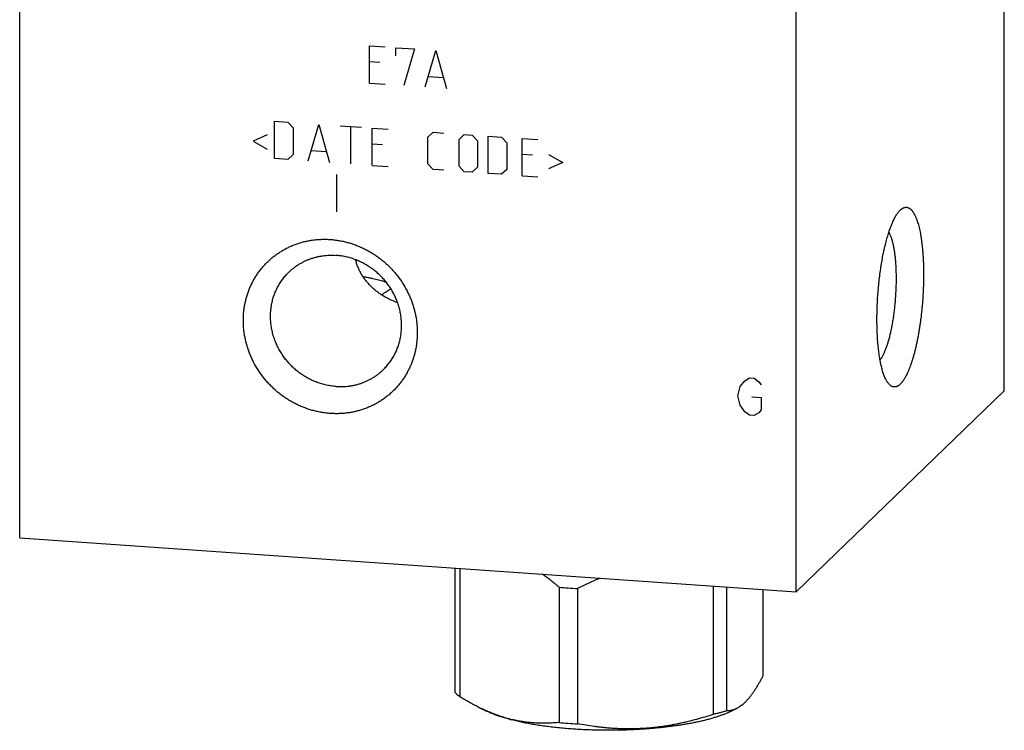
# Model space of a CAD drawing. Units: inches. Extents: x 0.3 to 21.7, y 0.3 to 16.7.
# Drawn here: x 9.5 to 12.5, y 6.3 to 8.5 of the extents above; entities that cross this region are included whole.
import ezdxf

# ---------------------------------------------------------------- set-up
doc = ezdxf.new("R2010")
doc.units = ezdxf.units.IN
doc.header["$LTSCALE"] = 1.21
doc.header["$MEASUREMENT"] = 0
doc.layers.get('0').update_dxf_attribs({"linetype": 'CONTINUOUS'})

msp = doc.modelspace()

# ---------------------------------------------------------------- linework, layer by layer
at = {"color": 7, "linetype": 'CONTINUOUS'}
for p, q in [((12.5309, 7.314), (12.5309, 10.574)), ((9.4691, 6.8565), (9.4691, 10.1165)), ((11.8839, 6.689), (11.8839, 9.949)), ((12.2074, 7.8757), (12.2081, 7.8763)), ((11.8839, 6.689), (12.5309, 7.314)), ((9.4691, 6.8565), (11.8839, 6.689)), ((10.8222, 6.7626), (10.8222, 6.3774)), ((10.8376, 6.7616), (10.8376, 6.3626)), ((11.6256, 6.7069), (11.6256, 6.308)), ((11.1464, 6.7033), (11.1464, 6.2827)), ((11.2036, 6.6993), (11.2036, 6.2787)), ((11.6674, 6.704), (11.6674, 6.3188)), ((11.7805, 6.6962), (11.7805, 6.428)), ((10.8953, 6.3306), (10.9205, 6.3182)), ((11.6986, 6.3262), (11.6823, 6.3182))]:
    msp.add_line(p, q, dxfattribs=at)
at = {"color": 4, "linetype": 'CONTINUOUS'}
for p, q in [((10.5564, 8.2705), (10.5564, 8.3864)), ((10.5564, 8.3864), (10.6061, 8.383)), ((10.6392, 8.3558), (10.6392, 8.3807)), ((10.6392, 8.3807), (10.6972, 8.3767)), ((10.6972, 8.3767), (10.6641, 8.263)), ((10.7303, 8.2585), (10.7634, 8.3721)), ((10.7634, 8.3721), (10.7965, 8.2539)), ((10.5895, 8.3344), (10.5564, 8.3367)), ((10.5564, 8.2705), (10.6061, 8.2671)), ((10.7413, 8.2908), (10.7855, 8.2877)), ((10.2611, 8.036), (10.2611, 8.1519)), ((10.2611, 8.1519), (10.3025, 8.149)), ((10.3025, 8.149), (10.3191, 8.1313)), ((10.3191, 8.1313), (10.3191, 8.0485)), ((10.366, 8.0287), (10.3991, 8.1423)), ((10.3991, 8.1423), (10.4322, 8.0241)), ((10.4654, 8.1377), (10.5316, 8.1331)), ((10.4985, 8.0195), (10.4985, 8.1354)), ((10.5647, 8.0149), (10.5647, 8.1308)), ((10.5647, 8.1308), (10.6144, 8.1274)), ((10.7386, 8.1022), (10.7551, 8.1176)), ((10.7551, 8.1176), (10.7882, 8.1153)), ((10.2391, 8.1093), (10.1949, 8.0903)), ((10.1949, 8.0903), (10.2391, 8.0651)), ((10.7386, 8.0194), (10.7386, 8.1022)), ((10.8352, 8.0955), (10.8517, 8.1109)), ((10.8352, 8.0127), (10.8352, 8.0955)), ((10.8517, 8.1109), (10.8766, 8.1092)), ((10.8766, 8.1092), (10.8931, 8.0915)), ((10.8931, 8.0915), (10.8931, 8.0087)), ((10.9262, 8.1058), (10.9676, 8.1029)), ((10.9262, 7.9899), (10.9262, 8.1058)), ((10.9676, 8.1029), (10.9842, 8.0852)), ((10.9842, 8.0852), (10.9842, 8.0024)), ((11.0311, 8.0985), (11.0808, 8.0951)), ((11.0311, 7.9826), (11.0311, 8.0985)), ((10.377, 8.0611), (10.4212, 8.058)), ((10.5978, 8.0789), (10.5647, 8.0812)), ((10.3025, 8.0331), (10.2611, 8.036)), ((10.3191, 8.0485), (10.3025, 8.0331)), ((11.0642, 8.0465), (11.0311, 8.0488)), ((11.1139, 8.0486), (11.1581, 8.0235)), ((11.1581, 8.0235), (11.1139, 8.0044)), ((10.5647, 8.0149), (10.6144, 8.0115)), ((10.7551, 8.0017), (10.7386, 8.0194)), ((10.7882, 7.9994), (10.7551, 8.0017)), ((10.8517, 7.995), (10.8352, 8.0127)), ((10.8766, 7.9933), (10.8517, 7.995)), ((10.8931, 8.0087), (10.8766, 7.9933)), ((10.9842, 8.0024), (10.9676, 7.987)), ((10.4543, 7.9859), (10.4543, 7.87)), ((10.9676, 7.987), (10.9262, 7.9899)), ((11.0311, 7.9826), (11.0808, 7.9791)), ((11.724, 7.3453), (11.7385, 7.354)), ((11.7385, 7.354), (11.753, 7.353)), ((11.753, 7.353), (11.7675, 7.3423)), ((11.7023, 7.2985), (11.7095, 7.327)), ((11.7095, 7.327), (11.724, 7.3453)), ((11.7675, 7.3423), (11.7747, 7.3321)), ((11.7095, 7.269), (11.7023, 7.2985)), ((11.7458, 7.2955), (11.7747, 7.2935)), ((11.7747, 7.2935), (11.7747, 7.2549)), ((11.724, 7.2487), (11.7095, 7.269)), ((11.7385, 7.2381), (11.724, 7.2487)), ((11.753, 7.2371), (11.7385, 7.2381)), ((11.7675, 7.2457), (11.753, 7.2371)), ((11.7747, 7.2549), (11.7675, 7.2457))]:
    msp.add_line(p, q, dxfattribs=at)
at = {"color": 7, "linetype": 'CONTINUOUS'}
for centre, radius, start, end in [((11.291, 8.3781), 1.681, 265.0648, 266.0348), ((11.2955, 8.4425), 1.7456, 266.0345, 266.9828), ((11.291, 7.9575), 1.681, 265.0648, 266.0348), ((11.2962, 8.0335), 1.7572, 266.0377, 266.9797)]:
    msp.add_arc(centre, radius, start, end, dxfattribs=at)
for points, knots in [([(12.1707, 7.3366), (12.1698, 7.3377), (12.168, 7.34), (12.1656, 7.3438), (12.1632, 7.348), (12.1609, 7.3527), (12.1587, 7.3578), (12.1566, 7.3633), (12.1545, 7.3692), (12.1525, 7.3755), (12.1506, 7.3821), (12.1488, 7.3892), (12.1472, 7.3966), (12.1456, 7.4043), (12.1441, 7.4124), (12.1427, 7.4208), (12.1414, 7.4295), (12.1403, 7.4385), (12.1392, 7.4477), (12.1383, 7.4573), (12.1374, 7.4671), (12.1365, 7.4805), (12.1356, 7.4979), (12.135, 7.5192), (12.1349, 7.5411), (12.1352, 7.5634), (12.1361, 7.586), (12.1374, 7.6087), (12.1392, 7.6314), (12.1414, 7.654), (12.1441, 7.6762), (12.1472, 7.6979), (12.1506, 7.719), (12.1539, 7.7361), (12.1567, 7.7494), (12.1588, 7.759), (12.1611, 7.7684), (12.1634, 7.7775), (12.1657, 7.7863), (12.1682, 7.7949), (12.1707, 7.8031), (12.1733, 7.8109), (12.1759, 7.8185), (12.1786, 7.8256), (12.1813, 7.8324), (12.1841, 7.8389), (12.1869, 7.8449), (12.1898, 7.8506), (12.1926, 7.8558), (12.1955, 7.8606), (12.1985, 7.865), (12.2014, 7.869), (12.2043, 7.8725), (12.2064, 7.8747), (12.2074, 7.8757)], [0, 0, 0, 0, 0.007521, 0.015624, 0.024331, 0.033655, 0.043603, 0.054177, 0.065375, 0.077191, 0.089618, 0.102643, 0.116254, 0.130436, 0.14517, 0.160438, 0.17622, 0.192495, 0.209239, 0.226429, 0.244039, 0.262044, 0.29913, 0.337463, 0.376809, 0.416926, 0.457566, 0.498475, 0.539399, 0.580083, 0.620273, 0.659722, 0.698184, 0.735426, 0.753518, 0.771222, 0.788512, 0.805361, 0.821747, 0.837645, 0.853034, 0.867893, 0.882204, 0.895948, 0.90911, 0.921677, 0.933635, 0.944977, 0.955696, 0.965789, 0.975257, 0.984105, 0.992347, 1, 1, 1, 1]), ([(12.2081, 7.8763), (12.2087, 7.8768), (12.2098, 7.8779), (12.2116, 7.8793), (12.2134, 7.8805), (12.2157, 7.8819), (12.218, 7.8831), (12.2204, 7.8839), (12.2222, 7.8843), (12.2239, 7.8845), (12.2256, 7.8846), (12.2273, 7.8845), (12.229, 7.8842), (12.2307, 7.8838), (12.2324, 7.8832), (12.2341, 7.8825), (12.2357, 7.8815), (12.2374, 7.8804), (12.239, 7.8792), (12.2405, 7.8778), (12.2421, 7.8762), (12.2437, 7.8744), (12.2452, 7.8725), (12.2467, 7.8705), (12.2482, 7.8682), (12.2496, 7.8658), (12.251, 7.8633), (12.2524, 7.8606), (12.2538, 7.8578), (12.2552, 7.8548), (12.2565, 7.8516), (12.2578, 7.8483), (12.2595, 7.8437), (12.2615, 7.8375), (12.2638, 7.8296), (12.266, 7.8212), (12.268, 7.8123), (12.2699, 7.8029), (12.2716, 7.793), (12.2732, 7.7827), (12.2746, 7.7719), (12.2758, 7.7608), (12.2769, 7.7492), (12.2778, 7.7374), (12.2786, 7.7252), (12.2792, 7.7127), (12.2796, 7.7), (12.2798, 7.687), (12.2799, 7.6694), (12.2796, 7.647), (12.2785, 7.6199), (12.2768, 7.5926), (12.2744, 7.5655), (12.2718, 7.5431), (12.2695, 7.5254), (12.2676, 7.5124), (12.2655, 7.4997), (12.2633, 7.4871), (12.261, 7.4749), (12.2586, 7.463), (12.256, 7.4514), (12.2533, 7.4402), (12.2505, 7.4294), (12.2476, 7.419), (12.2446, 7.409), (12.2416, 7.3995), (12.2384, 7.3905), (12.2352, 7.382), (12.2319, 7.3741), (12.2285, 7.3667), (12.2256, 7.3609), (12.2233, 7.3566), (12.2215, 7.3535), (12.2198, 7.3507), (12.218, 7.3479), (12.2163, 7.3453), (12.2145, 7.3429), (12.2128, 7.3406), (12.211, 7.3385), (12.2092, 7.3365), (12.208, 7.3353), (12.2074, 7.3347)], [0, 0, 0, 0, 0.003949, 0.007721, 0.011326, 0.014775, 0.021257, 0.024328, 0.027311, 0.030228, 0.033103, 0.03596, 0.038826, 0.041726, 0.044683, 0.047722, 0.050863, 0.054124, 0.057522, 0.061072, 0.064785, 0.068672, 0.072741, 0.077, 0.081454, 0.086107, 0.090964, 0.096026, 0.101296, 0.106776, 0.112465, 0.118363, 0.124471, 0.13731, 0.150971, 0.165438, 0.180689, 0.196699, 0.21344, 0.23088, 0.248986, 0.267721, 0.287047, 0.306922, 0.327304, 0.348151, 0.369415, 0.39105, 0.413009, 0.457701, 0.503093, 0.548779, 0.594349, 0.639393, 0.661593, 0.683511, 0.705099, 0.72631, 0.747096, 0.767413, 0.787217, 0.806465, 0.825117, 0.843136, 0.860484, 0.877128, 0.893037, 0.908184, 0.922543, 0.936094, 0.948822, 0.954873, 0.960715, 0.966348, 0.971771, 0.976985, 0.981992, 0.986793, 0.991392, 0.995793, 1, 1, 1, 1]), ([(10.435, 7.2435), (10.4306, 7.2438), (10.4217, 7.2446), (10.4085, 7.2465), (10.3953, 7.249), (10.3822, 7.2522), (10.3692, 7.256), (10.3564, 7.2605), (10.3438, 7.2655), (10.3314, 7.2711), (10.3193, 7.2774), (10.3074, 7.2841), (10.2959, 7.2915), (10.2847, 7.2994), (10.2738, 7.3078), (10.2633, 7.3167), (10.2533, 7.326), (10.2437, 7.3359), (10.2345, 7.3461), (10.223, 7.3603), (10.2098, 7.379), (10.1984, 7.3988), (10.1904, 7.4152), (10.185, 7.4277), (10.1802, 7.4404), (10.1761, 7.4533), (10.1725, 7.4664), (10.1696, 7.4795), (10.1674, 7.4928), (10.1657, 7.506), (10.1648, 7.5194), (10.1644, 7.5327), (10.1648, 7.5459), (10.1657, 7.5591), (10.1674, 7.5722), (10.1696, 7.5851), (10.1725, 7.5978), (10.1761, 7.6104), (10.1802, 7.6227), (10.185, 7.6348), (10.1904, 7.6465), (10.1964, 7.658), (10.2029, 7.6691), (10.21, 7.6798), (10.2177, 7.6902), (10.2258, 7.7001), (10.2345, 7.7095), (10.2437, 7.7185), (10.2533, 7.727), (10.2634, 7.735), (10.2738, 7.7424), (10.2847, 7.7493), (10.2959, 7.7556), (10.3075, 7.7614), (10.3193, 7.7665), (10.3315, 7.7711), (10.3439, 7.775), (10.3565, 7.7783), (10.3693, 7.7809), (10.3822, 7.7829), (10.3953, 7.7843), (10.4085, 7.785), (10.4217, 7.7851), (10.4306, 7.7847), (10.435, 7.7844)], [0, 0, 0, 0, 0.015675, 0.031403, 0.047181, 0.06301, 0.078886, 0.094807, 0.110771, 0.126773, 0.142811, 0.15888, 0.174977, 0.191096, 0.207233, 0.223383, 0.239542, 0.255704, 0.271864, 0.288017, 0.320275, 0.352448, 0.368495, 0.384508, 0.400484, 0.416418, 0.432307, 0.44815, 0.463944, 0.479686, 0.495377, 0.511015, 0.526599, 0.542131, 0.557611, 0.57304, 0.58842, 0.603753, 0.619042, 0.63429, 0.649501, 0.664679, 0.679828, 0.694953, 0.710059, 0.725151, 0.740234, 0.755313, 0.770394, 0.785483, 0.800584, 0.815703, 0.830844, 0.846013, 0.861214, 0.876451, 0.891728, 0.907048, 0.922414, 0.937828, 0.953292, 0.968809, 0.984378, 1, 1, 1, 1]), ([(10.435, 7.7844), (10.4394, 7.7841), (10.4483, 7.7832), (10.4615, 7.7813), (10.4747, 7.7788), (10.4878, 7.7756), (10.5008, 7.7718), (10.5136, 7.7674), (10.5262, 7.7623), (10.5386, 7.7567), (10.5507, 7.7505), (10.5625, 7.7437), (10.5741, 7.7363), (10.5853, 7.7285), (10.5962, 7.7201), (10.6066, 7.7112), (10.6167, 7.7018), (10.6263, 7.692), (10.6355, 7.6817), (10.647, 7.6675), (10.6602, 7.6488), (10.6716, 7.629), (10.6796, 7.6127), (10.685, 7.6001), (10.6897, 7.5874), (10.6939, 7.5745), (10.6974, 7.5615), (10.7004, 7.5483), (10.7026, 7.5351), (10.7043, 7.5218), (10.7052, 7.5085), (10.7056, 7.4952), (10.7052, 7.4819), (10.7043, 7.4687), (10.7026, 7.4557), (10.7004, 7.4427), (10.6975, 7.43), (10.6939, 7.4174), (10.6898, 7.4051), (10.685, 7.3931), (10.6796, 7.3813), (10.6736, 7.3698), (10.6671, 7.3587), (10.66, 7.348), (10.6523, 7.3377), (10.6441, 7.3278), (10.6355, 7.3183), (10.6263, 7.3093), (10.6167, 7.3008), (10.6066, 7.2929), (10.5962, 7.2854), (10.5853, 7.2785), (10.5741, 7.2722), (10.5625, 7.2664), (10.5507, 7.2613), (10.5385, 7.2568), (10.5261, 7.2528), (10.5135, 7.2495), (10.5007, 7.2469), (10.4878, 7.2449), (10.4747, 7.2435), (10.4615, 7.2428), (10.4482, 7.2428), (10.4394, 7.2432), (10.435, 7.2435)], [0, 0, 0, 0, 0.015675, 0.031403, 0.047181, 0.06301, 0.078886, 0.094807, 0.110771, 0.126773, 0.142811, 0.15888, 0.174977, 0.191096, 0.207233, 0.223383, 0.239542, 0.255704, 0.271864, 0.288017, 0.320275, 0.352448, 0.368495, 0.384508, 0.400484, 0.416418, 0.432307, 0.44815, 0.463944, 0.479686, 0.495377, 0.511015, 0.526599, 0.542131, 0.557611, 0.57304, 0.58842, 0.603753, 0.619042, 0.63429, 0.649501, 0.664679, 0.679828, 0.694953, 0.710059, 0.725151, 0.740234, 0.755313, 0.770394, 0.785483, 0.800584, 0.815703, 0.830844, 0.846013, 0.861214, 0.876451, 0.891728, 0.907048, 0.922414, 0.937828, 0.953292, 0.968809, 0.984378, 1, 1, 1, 1]), ([(12.1445, 7.4101), (12.1452, 7.411), (12.1467, 7.4129), (12.1488, 7.4159), (12.1508, 7.4192), (12.1529, 7.4228), (12.1549, 7.4266), (12.1569, 7.4307), (12.1589, 7.4351), (12.1609, 7.4398), (12.1628, 7.4447), (12.1647, 7.4498), (12.1666, 7.4552), (12.1684, 7.4608), (12.1702, 7.4666), (12.1726, 7.4748), (12.1754, 7.4855), (12.1785, 7.4989), (12.1815, 7.5129), (12.1841, 7.5275), (12.1866, 7.5426), (12.1887, 7.5582), (12.1906, 7.574), (12.1922, 7.59), (12.1934, 7.6061), (12.1944, 7.6223), (12.195, 7.6384), (12.1954, 7.6543), (12.1954, 7.67), (12.1951, 7.6853), (12.1944, 7.7001), (12.1935, 7.7144), (12.1922, 7.7281), (12.1909, 7.7391), (12.1897, 7.7475), (12.1887, 7.7536), (12.1877, 7.7594), (12.1866, 7.765), (12.1854, 7.7703), (12.1842, 7.7754), (12.1829, 7.7803), (12.1815, 7.7849), (12.1801, 7.7893), (12.1786, 7.7934), (12.1771, 7.7972), (12.1755, 7.8008), (12.1738, 7.804), (12.1727, 7.8061), (12.1721, 7.8071)], [0, 0, 0, 0, 0.00839, 0.017344, 0.026869, 0.036967, 0.047638, 0.058878, 0.07068, 0.083035, 0.095934, 0.109364, 0.123311, 0.137759, 0.152692, 0.168093, 0.200218, 0.233974, 0.269185, 0.305665, 0.343215, 0.381632, 0.420704, 0.460215, 0.499948, 0.539681, 0.579194, 0.618269, 0.656689, 0.694243, 0.730728, 0.765945, 0.799708, 0.831841, 0.847246, 0.862183, 0.876635, 0.890587, 0.904021, 0.916925, 0.929285, 0.941092, 0.952337, 0.963013, 0.973116, 0.982646, 0.991605, 1, 1, 1, 1]), ([(10.3063, 7.6829), (10.3086, 7.6852), (10.3135, 7.6897), (10.3211, 7.6959), (10.3291, 7.7018), (10.3374, 7.7072), (10.346, 7.7122), (10.3548, 7.7167), (10.3639, 7.7208), (10.3732, 7.7244), (10.3827, 7.7275), (10.3924, 7.7301), (10.4023, 7.7322), (10.4122, 7.7338), (10.4223, 7.7349), (10.4324, 7.7355), (10.4426, 7.7355), (10.4495, 7.7352), (10.4529, 7.735)], [0, 0, 0, 0, 0.061648, 0.123319, 0.185036, 0.246822, 0.308696, 0.370681, 0.432795, 0.495056, 0.557481, 0.620084, 0.682878, 0.745872, 0.809077, 0.872496, 0.936139, 1, 1, 1, 1]), ([(10.5994, 7.3794), (10.6029, 7.3827), (10.6095, 7.3897), (10.6187, 7.4008), (10.6269, 7.4127), (10.6342, 7.4252), (10.6405, 7.4382), (10.6459, 7.4518), (10.6502, 7.4658), (10.6534, 7.4801), (10.6556, 7.4947), (10.6567, 7.5095), (10.6567, 7.5244), (10.6556, 7.5393), (10.6535, 7.5542), (10.6502, 7.569), (10.6459, 7.5836), (10.6406, 7.5979), (10.6343, 7.6118), (10.627, 7.6253), (10.6188, 7.6383), (10.6097, 7.6507), (10.5998, 7.6625), (10.589, 7.6736), (10.5795, 7.6822), (10.5715, 7.6887), (10.5633, 7.6949), (10.5527, 7.7021), (10.5395, 7.7098), (10.5258, 7.7166), (10.5117, 7.7224), (10.4973, 7.7272), (10.485, 7.7303), (10.4752, 7.7322), (10.4653, 7.7338), (10.4578, 7.7346), (10.4529, 7.735)], [0, 0, 0, 0, 0.029939, 0.059902, 0.089911, 0.119989, 0.150157, 0.180432, 0.21083, 0.241365, 0.272046, 0.30288, 0.333871, 0.365018, 0.396319, 0.427766, 0.459351, 0.49106, 0.52288, 0.554793, 0.586781, 0.618822, 0.650897, 0.682982, 0.715056, 0.731084, 0.747102, 0.779088, 0.811, 0.842818, 0.874525, 0.906108, 0.937552, 0.953223, 0.968855, 1, 1, 1, 1]), ([(10.6442, 7.5878), (10.6365, 7.5905), (10.6252, 7.5952), (10.6107, 7.6024), (10.6001, 7.6085), (10.5899, 7.6151), (10.58, 7.6222), (10.5706, 7.6299), (10.5617, 7.6382), (10.5533, 7.647), (10.5455, 7.6563), (10.5383, 7.6661), (10.5318, 7.6764), (10.526, 7.6871), (10.521, 7.6983), (10.5167, 7.7097), (10.5145, 7.7175), (10.5135, 7.7214)], [0, 0, 0, 0, 0.125129, 0.187713, 0.250255, 0.312745, 0.375184, 0.437587, 0.499973, 0.562365, 0.624785, 0.687251, 0.749771, 0.81234, 0.874934, 0.937509, 1, 1, 1, 1]), ([(10.4529, 7.3274), (10.4479, 7.3277), (10.4404, 7.3285), (10.4305, 7.3301), (10.4207, 7.332), (10.4085, 7.3351), (10.394, 7.3399), (10.3799, 7.3457), (10.3662, 7.3525), (10.353, 7.3602), (10.3424, 7.3674), (10.3342, 7.3736), (10.3262, 7.3801), (10.3167, 7.3887), (10.306, 7.3998), (10.296, 7.4116), (10.2869, 7.424), (10.2787, 7.437), (10.2714, 7.4505), (10.2651, 7.4645), (10.2598, 7.4788), (10.2555, 7.4933), (10.2522, 7.5081), (10.2501, 7.523), (10.249, 7.5379), (10.249, 7.5528), (10.2501, 7.5676), (10.2523, 7.5822), (10.2555, 7.5966), (10.2598, 7.6105), (10.2652, 7.6241), (10.2715, 7.6371), (10.2788, 7.6496), (10.287, 7.6615), (10.2962, 7.6727), (10.3028, 7.6796), (10.3063, 7.6829)], [0, 0, 0, 0, 0.031145, 0.046777, 0.062448, 0.093892, 0.125475, 0.157182, 0.189, 0.220912, 0.252898, 0.268916, 0.284944, 0.317018, 0.349103, 0.381178, 0.413219, 0.445207, 0.47712, 0.50894, 0.540649, 0.572234, 0.603681, 0.634982, 0.666129, 0.69712, 0.727954, 0.758635, 0.78917, 0.819568, 0.849843, 0.880011, 0.910089, 0.940098, 0.970061, 1, 1, 1, 1]), ([(10.6094, 7.6508), (10.6069, 7.6517), (10.6017, 7.6534), (10.5937, 7.6559), (10.5852, 7.6582), (10.5763, 7.6604), (10.5671, 7.6625), (10.5575, 7.6645), (10.5475, 7.6664), (10.5407, 7.6676), (10.5373, 7.6681)], [0, 0, 0, 0, 0.107597, 0.220552, 0.338695, 0.461837, 0.589772, 0.722273, 0.8591, 1, 1, 1, 1]), ([(10.5943, 7.6123), (10.5967, 7.614), (10.6014, 7.6171), (10.611, 7.6234), (10.6183, 7.628), (10.6233, 7.6309)], [0, 0, 0, 0, 0.248767, 0.49855, 1, 1, 1, 1]), ([(10.4529, 7.3274), (10.4563, 7.3271), (10.4631, 7.3268), (10.4733, 7.3269), (10.4834, 7.3275), (10.4935, 7.3285), (10.5035, 7.3301), (10.5133, 7.3322), (10.523, 7.3348), (10.5325, 7.3379), (10.5418, 7.3415), (10.5509, 7.3456), (10.5597, 7.3501), (10.5683, 7.3551), (10.5766, 7.3605), (10.5846, 7.3664), (10.5922, 7.3727), (10.5971, 7.3771), (10.5994, 7.3794)], [0, 0, 0, 0, 0.063861, 0.127504, 0.190923, 0.254128, 0.317122, 0.379916, 0.442519, 0.504944, 0.567205, 0.629319, 0.691304, 0.753178, 0.814964, 0.876681, 0.938352, 1, 1, 1, 1]), ([(12.2074, 7.3347), (12.2066, 7.334), (12.2051, 7.3326), (12.2027, 7.3307), (12.2003, 7.3291), (12.1979, 7.3278), (12.1955, 7.3268), (12.1931, 7.3262), (12.1907, 7.3258), (12.1884, 7.3258), (12.186, 7.3261), (12.1837, 7.3267), (12.1814, 7.3276), (12.1792, 7.3288), (12.177, 7.3303), (12.1748, 7.3321), (12.1727, 7.3342), (12.1713, 7.3358), (12.1707, 7.3366)], [0, 0, 0, 0, 0.075596, 0.146639, 0.213465, 0.276513, 0.336325, 0.393545, 0.448921, 0.503286, 0.557524, 0.612525, 0.669142, 0.728147, 0.790218, 0.855923, 0.925726, 1, 1, 1, 1]), ([(11.1464, 6.7033), (11.1422, 6.7069), (11.1338, 6.7141), (11.1209, 6.7245), (11.1079, 6.7344), (11.0991, 6.7407), (11.0947, 6.7437)], [0, 0, 0, 0, 0.253948, 0.50541, 0.754168, 1, 1, 1, 1]), ([(11.2744, 6.7313), (11.2683, 6.729), (11.2563, 6.7241), (11.2386, 6.7164), (11.221, 6.7081), (11.2094, 6.7023), (11.2036, 6.6993)], [0, 0, 0, 0, 0.249462, 0.499314, 0.749508, 1, 1, 1, 1]), ([(11.7805, 6.428), (11.7789, 6.4248), (11.7756, 6.4186), (11.7713, 6.4109), (11.7679, 6.4049), (11.7654, 6.4005), (11.7629, 6.3963), (11.7603, 6.3921), (11.7578, 6.388), (11.7552, 6.384), (11.7527, 6.3801), (11.7501, 6.3764), (11.7476, 6.3727), (11.745, 6.3692), (11.7424, 6.3657), (11.7398, 6.3624), (11.7373, 6.3592), (11.7347, 6.3561), (11.7321, 6.3532), (11.7295, 6.3503), (11.7269, 6.3476), (11.7244, 6.3451), (11.7218, 6.3426), (11.7184, 6.3395), (11.7141, 6.336), (11.709, 6.3323), (11.7046, 6.3295), (11.7011, 6.3275), (11.6994, 6.3267), (11.6986, 6.3262)], [0, 0, 0, 0, 0.080973, 0.159889, 0.198533, 0.236612, 0.274109, 0.311009, 0.347296, 0.382956, 0.417975, 0.452339, 0.486039, 0.519064, 0.551406, 0.583059, 0.614019, 0.644283, 0.673853, 0.70273, 0.730921, 0.758434, 0.785279, 0.811472, 0.86196, 0.910069, 0.956001, 0.978227, 1, 1, 1, 1]), ([(10.8376, 6.3626), (10.8368, 6.3632), (10.8353, 6.3644), (10.8331, 6.3663), (10.831, 6.3681), (10.829, 6.3699), (10.8272, 6.3718), (10.8254, 6.3737), (10.8238, 6.3755), (10.8227, 6.3768), (10.8222, 6.3774)], [0, 0, 0, 0, 0.137147, 0.270677, 0.400648, 0.527135, 0.650216, 0.769985, 0.886542, 1, 1, 1, 1]), ([(10.8953, 6.3306), (10.8905, 6.333), (10.8807, 6.338), (10.8663, 6.3458), (10.8518, 6.354), (10.8423, 6.3597), (10.8376, 6.3626)], [0, 0, 0, 0, 0.246957, 0.49601, 0.74706, 1, 1, 1, 1]), ([(11.1464, 6.2827), (11.1413, 6.2822), (11.131, 6.2814), (11.1156, 6.2806), (11.1027, 6.2804), (11.0923, 6.2805), (11.0845, 6.2807), (11.0767, 6.281), (11.0688, 6.2814), (11.061, 6.2821), (11.0531, 6.2828), (11.0452, 6.2837), (11.0373, 6.2848), (11.0294, 6.286), (11.0215, 6.2874), (11.0136, 6.2889), (11.0057, 6.2906), (10.9978, 6.2925), (10.9899, 6.2945), (10.9819, 6.2966), (10.974, 6.299), (10.9661, 6.3015), (10.9555, 6.305), (10.9423, 6.3098), (10.9266, 6.3162), (10.9109, 6.3231), (10.9005, 6.328), (10.8953, 6.3306)], [0, 0, 0, 0, 0.059506, 0.11919, 0.179094, 0.209143, 0.239266, 0.269469, 0.299758, 0.33014, 0.360623, 0.391213, 0.421918, 0.452743, 0.483697, 0.514785, 0.546014, 0.577389, 0.608915, 0.640596, 0.672437, 0.704441, 0.73661, 0.80145, 0.866966, 0.933153, 1, 1, 1, 1]), ([(11.1901, 6.2623), (11.183, 6.2628), (11.1689, 6.2639), (11.148, 6.2658), (11.1274, 6.268), (11.1106, 6.27), (11.0974, 6.2718), (11.0877, 6.2732), (11.0782, 6.2747), (11.0688, 6.2762), (11.0595, 6.2778), (11.0504, 6.2794), (11.0415, 6.2811), (11.0327, 6.2829), (11.0241, 6.2847), (11.0157, 6.2866), (11.0075, 6.2886), (10.9995, 6.2905), (10.9917, 6.2926), (10.9841, 6.2947), (10.9767, 6.2968), (10.9696, 6.299), (10.9626, 6.3013), (10.9559, 6.3035), (10.9494, 6.3059), (10.9431, 6.3082), (10.9371, 6.3107), (10.9313, 6.3131), (10.9258, 6.3156), (10.9222, 6.3173), (10.9205, 6.3182)], [0, 0, 0, 0, 0.077169, 0.153149, 0.227757, 0.300809, 0.336697, 0.372131, 0.40709, 0.441553, 0.475501, 0.508912, 0.541769, 0.574052, 0.605744, 0.636827, 0.667284, 0.697099, 0.726256, 0.754741, 0.782539, 0.809638, 0.836026, 0.86169, 0.886621, 0.910809, 0.934247, 0.956928, 0.978847, 1, 1, 1, 1]), ([(11.6823, 6.3182), (11.6808, 6.3175), (11.6779, 6.3161), (11.6735, 6.314), (11.6688, 6.312), (11.664, 6.31), (11.6591, 6.3081), (11.654, 6.3061), (11.6487, 6.3042), (11.6433, 6.3023), (11.6377, 6.3005), (11.632, 6.2987), (11.6261, 6.2969), (11.6201, 6.2951), (11.6139, 6.2934), (11.6077, 6.2917), (11.6012, 6.29), (11.5947, 6.2884), (11.588, 6.2868), (11.5788, 6.2848), (11.567, 6.2823), (11.5525, 6.2794), (11.5376, 6.2768), (11.5222, 6.2743), (11.5065, 6.272), (11.4904, 6.2698), (11.4739, 6.2679), (11.4572, 6.2661), (11.4402, 6.2645), (11.4229, 6.263), (11.4054, 6.2618), (11.3877, 6.2608), (11.3699, 6.2599), (11.3519, 6.2593), (11.3339, 6.2588), (11.3158, 6.2586), (11.2976, 6.2585), (11.2795, 6.2586), (11.2614, 6.259), (11.2434, 6.2595), (11.2255, 6.2602), (11.2077, 6.2612), (11.1959, 6.2619), (11.1901, 6.2623)], [0, 0, 0, 0, 0.009541, 0.019365, 0.029472, 0.03986, 0.050526, 0.06147, 0.072689, 0.08418, 0.09594, 0.107966, 0.120254, 0.1328, 0.145602, 0.158654, 0.171952, 0.185492, 0.199269, 0.213278, 0.241971, 0.27153, 0.30191, 0.333064, 0.364945, 0.3975, 0.430679, 0.464429, 0.498694, 0.533419, 0.568546, 0.604019, 0.639779, 0.675766, 0.711921, 0.748184, 0.784495, 0.820794, 0.85702, 0.893113, 0.929014, 0.964662, 1, 1, 1, 1]), ([(11.6256, 6.308), (11.617, 6.3052), (11.5997, 6.2997), (11.5736, 6.2922), (11.5518, 6.2866), (11.5342, 6.2825), (11.521, 6.2796), (11.5078, 6.2769), (11.4945, 6.2745), (11.4812, 6.2722), (11.4679, 6.2702), (11.4546, 6.2685), (11.4413, 6.2669), (11.428, 6.2656), (11.4146, 6.2646), (11.4013, 6.2638), (11.3879, 6.2632), (11.3746, 6.2629), (11.3613, 6.2628), (11.348, 6.263), (11.3347, 6.2634), (11.3215, 6.264), (11.3082, 6.2648), (11.295, 6.2659), (11.2819, 6.2672), (11.2687, 6.2686), (11.2513, 6.2708), (11.2296, 6.2741), (11.2123, 6.2771), (11.2036, 6.2787)], [0, 0, 0, 0, 0.063487, 0.126876, 0.190156, 0.221752, 0.253318, 0.28485, 0.316348, 0.347811, 0.379237, 0.410626, 0.441977, 0.47329, 0.504563, 0.535797, 0.566992, 0.598147, 0.629264, 0.660343, 0.691384, 0.72239, 0.753359, 0.784295, 0.815198, 0.84607, 0.876911, 0.938507, 1, 1, 1, 1]), ([(11.6674, 6.3188), (11.6641, 6.3178), (11.6574, 6.3159), (11.6471, 6.3132), (11.6364, 6.3105), (11.6292, 6.3088), (11.6256, 6.308)], [0, 0, 0, 0, 0.239979, 0.486753, 0.740154, 1, 1, 1, 1]), ([(11.6986, 6.3262), (11.6973, 6.3256), (11.6947, 6.3244), (11.6908, 6.3229), (11.6868, 6.3216), (11.6829, 6.3206), (11.679, 6.3198), (11.6752, 6.3192), (11.6713, 6.3189), (11.6687, 6.3188), (11.6674, 6.3188)], [0, 0, 0, 0, 0.134015, 0.264468, 0.391867, 0.51672, 0.639514, 0.760712, 0.880744, 1, 1, 1, 1])]:
    msp.add_open_spline(points, degree=3, knots=knots, dxfattribs=at)

doc.saveas('drawing.dxf')
